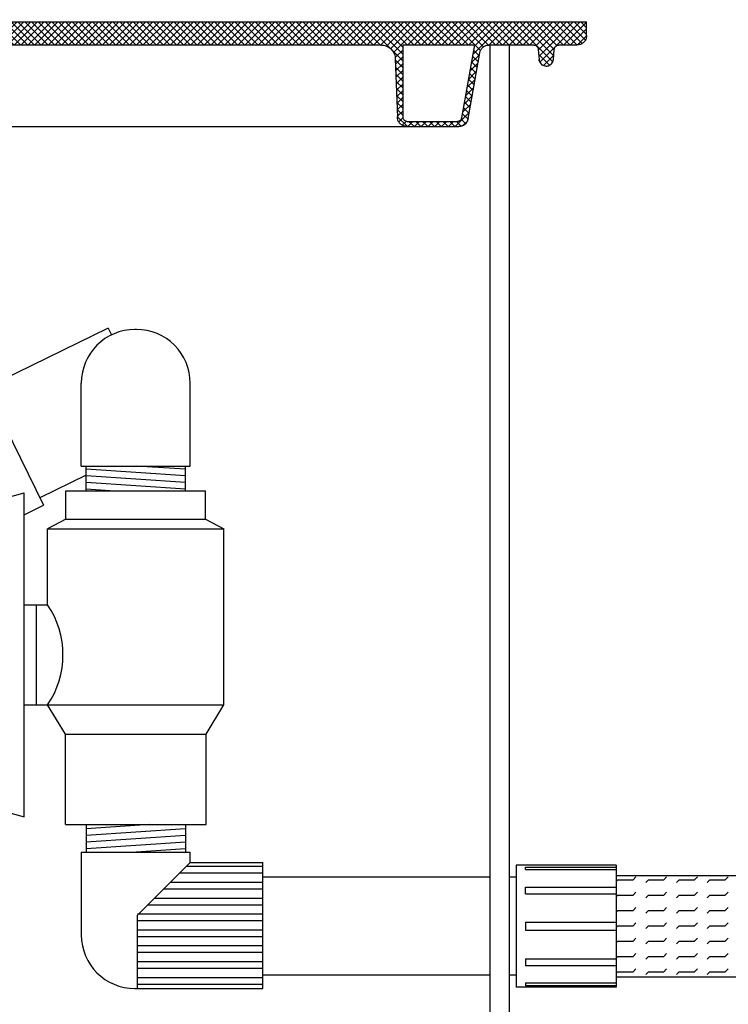
# Model space of a CAD drawing. Extents: x 0 to 11, y 0 to 8.5.
# Drawn here: x 7.7 to 8.1, y 5.3 to 5.9 of the extents above; entities that cross this region are included whole.
import ezdxf

# ---------------------------------------------------------------- set-up
doc = ezdxf.new("R2010")
doc.units = 0
doc.header["$LTSCALE"] = 0.5
doc.header["$MEASUREMENT"] = 0
doc.layers.get('0').update_dxf_attribs({"linetype": 'CONTINUOUS'})
for name, color, linetype in [('ELBOW', 2, 'CONTINUOUS'), ('OSI-LID', 3, 'CONTINUOUS'), ('PVC', 2, 'CONTINUOUS'), ('UNION', 2, 'CONTINUOUS')]:
    doc.layers.add(name, color=color, linetype=linetype)

# ---------------------------------------------------------------- blocks, each defined once
blk = doc.blocks.new('*X1')
at = {"color": 0}
for p, q in [((5.698563030889138, 5.298563031539374), (5.700000006542875, 5.300000007193112)), ((5.700000000000001, 5.300000000000001), (5.712500000000001, 5.300000000000001)), ((5.712500006557255, 5.300000007228467), (5.714709715248462, 5.302209715919675)), ((5.722790297880426, 5.297790298572614), (5.725000006571634, 5.300000007263821)), ((5.725000000000001, 5.300000000000001), (5.737500000000002, 5.300000000000001)), ((5.737500006586014, 5.300000007299177), (5.739709715277222, 5.302209715990385)), ((5.747790297909185, 5.297790298643324), (5.750000006600393, 5.300000007334532)), ((5.750000000000002, 5.300000000000001), (5.762500000000002, 5.300000000000001)), ((5.762500006614772, 5.300000007369886), (5.76470971530598, 5.302209716061093)), ((5.772790297937943, 5.297790298714032), (5.775000006629151, 5.30000000740524)), ((5.775000000000002, 5.300000000000001), (5.787500000000002, 5.300000000000001)), ((5.787500006643531, 5.300000007440596), (5.789709715334738, 5.302209716131803)), ((5.712500006557255, 5.287500007249442), (5.714709715248462, 5.28970971594065)), ((5.737500006586014, 5.287500007320153), (5.739709715277222, 5.289709716011361)), ((5.762500006614772, 5.287500007390861), (5.76470971530598, 5.289709716082069)), ((5.787500006643533, 5.287500007461573), (5.789709715334741, 5.289709716152781)), ((5.698563030889138, 5.28606303156035), (5.700000006542875, 5.287500007214088)), ((5.700000000000001, 5.287500000000001), (5.712500000000001, 5.287500000000001)), ((5.722790297880427, 5.28529029859359), (5.725000006571634, 5.287500007284797)), ((5.725000000000001, 5.287500000000001), (5.737500000000002, 5.287500000000001)), ((5.747790297909185, 5.285290298664298), (5.750000006600392, 5.287500007355506)), ((5.750000000000002, 5.287500000000001), (5.762500000000002, 5.287500000000001)), ((5.772790297937943, 5.285290298735008), (5.775000006629151, 5.287500007426216)), ((5.775000000000002, 5.287500000000001), (5.787500000000002, 5.287500000000001)), ((5.698563030889138, 5.273563031581325), (5.700000006542875, 5.275000007235063)), ((5.700000000000001, 5.275), (5.712500000000001, 5.275)), ((5.712500006557256, 5.275000007270418), (5.714709715248463, 5.277209715961626)), ((5.722790297880427, 5.272790298614566), (5.725000006571634, 5.275000007305773)), ((5.725000000000001, 5.275), (5.737500000000002, 5.275)), ((5.737500006586013, 5.275000007341127), (5.739709715277221, 5.277209716032335)), ((5.747790297909185, 5.272790298685273), (5.750000006600392, 5.275000007376481)), ((5.750000000000002, 5.275), (5.762500000000002, 5.275)), ((5.762500006614772, 5.275000007411837), (5.76470971530598, 5.277209716103044)), ((5.772790297937946, 5.272790298755986), (5.775000006629154, 5.275000007447193)), ((5.775000000000002, 5.275), (5.787500000000002, 5.275)), ((5.787500006643533, 5.275000007482548), (5.789709715334741, 5.277209716173756)), ((5.712500006557256, 5.262500007291394), (5.714709715248463, 5.264709715982602)), ((5.737500006586013, 5.262500007362102), (5.739709715277221, 5.26470971605331)), ((5.762500006614775, 5.262500007432815), (5.764709715305982, 5.264709716124022)), ((5.787500006643532, 5.262500007503523), (5.78970971533474, 5.264709716194731)), ((5.698563030889138, 5.2610630316023), (5.700000006542876, 5.262500007256039)), ((5.700000000000001, 5.2625), (5.712500000000001, 5.2625)), ((5.722790297880426, 5.26029029863554), (5.725000006571634, 5.262500007326747)), ((5.725000000000001, 5.2625), (5.737500000000002, 5.2625)), ((5.747790297909185, 5.260290298706249), (5.750000006600392, 5.262500007397457)), ((5.750000000000002, 5.2625), (5.762500000000002, 5.2625)), ((5.772790297937946, 5.260290298776961), (5.775000006629154, 5.262500007468168)), ((5.775000000000002, 5.2625), (5.787500000000002, 5.2625)), ((5.698563030889138, 5.248563031623276), (5.700000006542876, 5.250000007277015)), ((5.700000000000001, 5.25), (5.712500000000001, 5.25)), ((5.712500006557255, 5.250000007312368), (5.714709715248462, 5.252209716003576)), ((5.722790297880426, 5.247790298656515), (5.725000006571634, 5.250000007347722)), ((5.725000000000001, 5.25), (5.737500000000002, 5.25)), ((5.737500006586013, 5.250000007383078), (5.739709715277221, 5.252209716074286)), ((5.747790297909187, 5.247790298727227), (5.750000006600395, 5.250000007418435)), ((5.750000000000002, 5.25), (5.762500000000002, 5.25)), ((5.762500006614775, 5.25000000745379), (5.764709715305982, 5.252209716144997)), ((5.772790297937945, 5.247790298797936), (5.775000006629153, 5.250000007489144)), ((5.775000000000002, 5.25), (5.787500000000002, 5.25)), ((5.787500006643532, 5.250000007524498), (5.78970971533474, 5.252209716215706)), ((5.698563030889138, 5.236063031644251), (5.700000006542875, 5.237500007297989)), ((5.700000000000001, 5.237500000000001), (5.712500000000001, 5.237500000000001)), ((5.712500006557255, 5.237500007333344), (5.714709715248462, 5.239709716024551)), ((5.722790297880426, 5.235290298677491), (5.725000006571634, 5.237500007368698)), ((5.725000000000001, 5.237500000000001), (5.737500000000002, 5.237500000000001)), ((5.737500006586016, 5.237500007404056), (5.739709715277224, 5.239709716095263)), ((5.747790297909187, 5.235290298748202), (5.750000006600395, 5.23750000743941)), ((5.750000000000002, 5.237500000000001), (5.762500000000002, 5.237500000000001)), ((5.762500006614774, 5.237500007474765), (5.764709715305981, 5.239709716165972)), ((5.772790297937945, 5.235290298818911), (5.775000006629153, 5.237500007510119)), ((5.775000000000002, 5.237500000000001), (5.787500000000002, 5.237500000000001)), ((5.787500006643534, 5.237500007545475), (5.789709715334742, 5.239709716236683)), ((5.698563030889138, 5.223563031665226), (5.700000006542875, 5.225000007318964)), ((5.700000000000001, 5.225000000000001), (5.712500000000001, 5.225000000000001)), ((5.712500006557255, 5.225000007354319), (5.714709715248462, 5.227209716045527)), ((5.722790297880429, 5.222790298698468), (5.725000006571636, 5.225000007389676)), ((5.725000000000001, 5.225000000000001), (5.737500000000002, 5.225000000000001)), ((5.737500006586016, 5.225000007425031), (5.739709715277224, 5.227209716116239)), ((5.747790297909186, 5.222790298769177), (5.750000006600394, 5.225000007460385)), ((5.750000000000002, 5.225000000000001), (5.762500000000002, 5.225000000000001)), ((5.762500006614774, 5.22500000749574), (5.764709715305981, 5.227209716186947)), ((5.772790297937947, 5.222790298839888), (5.775000006629154, 5.225000007531095)), ((5.775000000000002, 5.225000000000001), (5.787500000000002, 5.225000000000001)), ((5.787500006643534, 5.225000007566452), (5.789709715334742, 5.22720971625766))]:
    blk.add_line(p, q, dxfattribs=at)

msp = doc.modelspace()

# ---------------------------------------------------------------- hatches: boundary and pattern name
at = {"layer": 'OSI-LID'}
h = msp.add_hatch(dxfattribs=at)
h.set_pattern_fill('ANSI37', color=256, scale=0.02083333333333333, angle=2.8e-322, style=0)
h.set_pattern_definition([(45, (6.509157672635634, 5.207708798254941), (-0.001841423909339967, 0.001841423909339967), []), (135, (6.509157672635634, 5.207708798254941), (-0.001841423909339967, -0.001841423909339967), [])])
edge = h.paths.add_edge_path(flags=0)
edge.add_spline(control_points=[(7.894205827814215, 5.837653958292784), (7.894473030068266, 5.837653958292784), (7.89474058326245, 5.837640213965048), (7.895006378975875, 5.837612833619922), (7.895876181283054, 5.837523232899682), (7.896742509008963, 5.837282223886095), (7.897533621161767, 5.836909764620771), (7.898324733263369, 5.836537305379554), (7.899062449655741, 5.836023123011194), (7.899685679672604, 5.835409797168144), (7.900308909547586, 5.834796471464712), (7.900834842553284, 5.834067086042364), (7.901219925891599, 5.833282041637177), (7.901605009118388, 5.832496997459352), (7.901859863832097, 5.831634641835827), (7.901963385372216, 5.830766386836749), (7.901989202636205, 5.830549852495225), (7.902005960508514, 5.830332045768544), (7.902013570974152, 5.830114110610773)], knot_values=[0.007510257744889663, 0.007510257744889663, 0.007510257744889663, 0.007510257744889663, 0.00799555589343439, 0.00799555589343439, 0.00799555589343439, 0.00959466802022708, 0.00959466802022708, 0.00959466802022708, 0.01119378004777093, 0.01119378004777093, 0.01119378004777093, 0.01279289170981053, 0.01279289170981053, 0.01279289170981053, 0.01439200290233583, 0.01439200290233583, 0.01439200290233583, 0.0147858890237696, 0.0147858890237696, 0.0147858890237696, 0.0147858890237696], weights=[1, 1, 1, 1, 1, 1, 1, 1, 1, 1, 1, 1, 1, 1, 1, 1, 1, 1, 1], degree=3, periodic=0)
edge.add_spline(control_points=[(7.902013570974152, 5.830114110610773), (7.902382618669098, 5.819545970434123), (7.902751666363773, 5.808977830257462), (7.903120714058179, 5.798409690080791)], knot_values=[2.001219089509137e-07, 2.001219089509137e-07, 2.001219089509137e-07, 2.001219089509137e-07, 0.01933899555551118, 0.01933899555551118, 0.01933899555551118, 0.01933899555551118], weights=[1, 1, 1, 1], degree=3, periodic=0)
edge.add_spline(control_points=[(7.903120714058179, 5.798409690080791), (7.903125788972755, 5.798264363584024), (7.903136965220209, 5.798119122719277), (7.903154184071756, 5.797974730695356), (7.903223210583388, 5.7973958954757), (7.903393125795535, 5.796820995291045), (7.903649858934759, 5.796297637893038), (7.903906592146402, 5.795774280347382), (7.904257224356197, 5.795288030761111), (7.904672719520786, 5.794879155681458), (7.905088214772253, 5.794470280516314), (7.905580032883012, 5.794127502599838), (7.906107446149658, 5.793879207511631), (7.906634859440235, 5.793630912412154), (7.907212414603773, 5.793470251859627), (7.907792284037686, 5.793410530212648), (7.907969445377066, 5.793392284093177), (7.908147777652903, 5.793383124959452), (7.908325876111764, 5.793383124959452)], knot_values=[0.0001532839601333464, 0.0001532839601333464, 0.0001532839601333464, 0.0001532839601333464, 0.0004191414301262704, 0.0004191414301262704, 0.0004191414301262704, 0.001498206400672022, 0.001498206400672022, 0.001498206400672022, 0.002577271679683067, 0.002577271679683067, 0.002577271679683067, 0.003656337184877585, 0.003656337184877585, 0.003656337184877585, 0.004735402735957581, 0.004735402735957581, 0.004735402735957581, 0.005062810014296176, 0.005062810014296176, 0.005062810014296176, 0.005062810014296176], weights=[1, 1, 1, 1, 1, 1, 1, 1, 1, 1, 1, 1, 1, 1, 1, 1, 1, 1, 1], degree=3, periodic=0)
edge.add_line((7.908325876111764, 5.793383124959452), (7.936448830069311, 5.793383124959452))
edge.add_spline(control_points=[(7.936448830069313, 5.793383124959452), (7.936602710272897, 5.793383124959452), (7.936756741367009, 5.793389957942236), (7.936910017117238, 5.793403583706337), (7.937490663853925, 5.793455201496157), (7.938070406180831, 5.793607780611427), (7.938601235398767, 5.793848685925673), (7.939132064488053, 5.794089591181534), (7.939628621406111, 5.794425467055471), (7.940049786066378, 5.794828499552021), (7.940470950666747, 5.795231531991251), (7.940828339263671, 5.795712837162717), (7.941092356342853, 5.796232558000837), (7.941323857701601, 5.79668827124699), (7.94148927927267, 5.797183662849929), (7.941578038391089, 5.79768704070077)], knot_values=[0.00458883008656629, 0.00458883008656629, 0.00458883008656629, 0.00458883008656629, 0.004870980994448393, 0.004870980994448393, 0.004870980994448393, 0.005948156690013622, 0.005948156690013622, 0.005948156690013622, 0.007025332120889924, 0.007025332120889924, 0.007025332120889924, 0.008102507399241891, 0.008102507399241891, 0.008102507399241891, 0.009046813280399973, 0.009046813280399973, 0.009046813280399973, 0.009046813280399973], weights=[1, 1, 1, 1, 1, 1, 1, 1, 1, 1, 1, 1, 1, 1, 1, 1], degree=3, periodic=0)
edge.add_spline(control_points=[(7.941578038391089, 5.79768704070077), (7.943674155386045, 5.809574707983189), (7.945770272374414, 5.82146237526677), (7.947866389356459, 5.833350042551467)], knot_values=[2.030853238839255e-07, 2.030853238839255e-07, 2.030853238839255e-07, 2.030853238839255e-07, 0.02207574627715495, 0.02207574627715495, 0.02207574627715495, 0.02207574627715495], weights=[1, 1, 1, 1], degree=3, periodic=0)
edge.add_spline(control_points=[(7.947866389356459, 5.833350042551467), (7.947955148474836, 5.833853420405258), (7.94812057004626, 5.834348812011199), (7.948352071405832, 5.834804525260183), (7.948616088485782, 5.835324246101202), (7.948973477084042, 5.83580555127556), (7.949394641686492, 5.83620858371686), (7.949815806347747, 5.836611616214427), (7.950312363267468, 5.836947492089105), (7.95084319235885, 5.837188397343778), (7.951374021573752, 5.837429302654509), (7.951953763897688, 5.837581881766085), (7.95253441063063, 5.837633499550521), (7.95268768636117, 5.837647125311539), (7.952841717435351, 5.837653958292784), (7.952995597619061, 5.837653958292784)], knot_values=[0.00013150006124461, 0.00013150006124461, 0.00013150006124461, 0.00013150006124461, 0.001066073975668068, 0.001066073975668068, 0.001066073975668068, 0.002132147941660793, 0.002132147941660793, 0.002132147941660793, 0.003198222055951223, 0.003198222055951223, 0.003198222055951223, 0.004264296421933372, 0.004264296421933372, 0.004264296421933372, 0.00454353945952298, 0.00454353945952298, 0.00454353945952298, 0.00454353945952298], weights=[1, 1, 1, 1, 1, 1, 1, 1, 1, 1, 1, 1, 1, 1, 1, 1], degree=3, periodic=0)
edge.add_line((7.952995597619061, 5.837653958292784), (7.976989013304646, 5.837653958292784))
edge.add_spline(control_points=[(7.976989013304642, 5.837653958292784), (7.977125545901483, 5.837653958292784), (7.977262498739126, 5.837643154485231), (7.977397342514859, 5.837621746399216), (7.977685205565304, 5.837576044646124), (7.977969147951196, 5.837480012659117), (7.978225656275033, 5.837341602883996), (7.978482164582811, 5.837203193117541), (7.978718313649143, 5.837018588054307), (7.978914547854334, 5.836803074917527), (7.979110782025703, 5.836587561817885), (7.979272513731427, 5.83633519653575), (7.979386349885463, 5.836066877553628), (7.97949235954685, 5.835817006107448), (7.979559614266105, 5.835547155994065), (7.979583270880941, 5.835276759706191)], knot_values=[0.002416504217962278, 0.002416504217962278, 0.002416504217962278, 0.002416504217962278, 0.002665185353113697, 0.002665185353113697, 0.002665185353113697, 0.003198222633943148, 0.003198222633943148, 0.003198222633943148, 0.003731259882267183, 0.003731259882267183, 0.003731259882267183, 0.004264297038228611, 0.004264297038228611, 0.004264297038228611, 0.004761539027623668, 0.004761539027623668, 0.004761539027623668, 0.004761539027623668], weights=[1, 1, 1, 1, 1, 1, 1, 1, 1, 1, 1, 1, 1, 1, 1, 1], degree=3, periodic=0)
edge.add_spline(control_points=[(7.979583270880941, 5.835276759706191), (7.979743544187148, 5.833444827819918), (7.979903817493327, 5.831612895933644), (7.980064090799477, 5.829780964047369)], knot_values=[2.007639678719088e-07, 2.007639678719088e-07, 2.007639678719088e-07, 2.007639678719088e-07, 0.003363235164169242, 0.003363235164169242, 0.003363235164169242, 0.003363235164169242], weights=[1, 1, 1, 1], degree=3, periodic=0)
edge.add_spline(control_points=[(7.980064090799477, 5.829780964047369), (7.980097147279938, 5.829403126826285), (7.980186594369219, 5.829026270802616), (7.980326858264679, 5.828673879349588), (7.980488973690615, 5.828266589288833), (7.98072364401207, 5.827881671914375), (7.981011436070521, 5.827551002387497), (7.981299228159155, 5.827220332825942), (7.981648079653876, 5.826934790850086), (7.982029102013311, 5.826718022294179), (7.982410124450094, 5.826501253694265), (7.98283382683103, 5.826347279797399), (7.983265122186854, 5.826268851235663), (7.983696417618791, 5.826190422660084), (7.984147201687779, 5.826185376289669), (7.984580144774274, 5.826254130016379), (7.985013087892217, 5.826322883748083), (7.985440131131849, 5.826467333901523), (7.985825910849318, 5.826675518503722), (7.986211690542941, 5.826883703093055), (7.986566847001722, 5.827161364113802), (7.986861969546123, 5.827485508339476), (7.987157092040984, 5.827809652510749), (7.987400320485872, 5.82818922017104), (7.987571513008316, 5.828592779151863), (7.987730914381597, 5.828968542385106), (7.987832042753293, 5.82937434230806), (7.987867617553089, 5.829780964047369)], knot_values=[0.0001082414996480894, 0.0001082414996480894, 0.0001082414996480894, 0.0001082414996480894, 0.0008016876130941531, 0.0008016876130941531, 0.0008016876130941531, 0.001603375220875851, 0.001603375220875851, 0.001603375220875851, 0.00240506291196156, 0.00240506291196156, 0.00240506291196156, 0.003206750767782692, 0.003206750767782692, 0.003206750767782692, 0.004008438768122241, 0.004008438768122241, 0.004008438768122241, 0.004810126829416617, 0.004810126829416617, 0.004810126829416617, 0.005611814842407636, 0.005611814842407636, 0.005611814842407636, 0.006413502720086938, 0.006413502720086938, 0.006413502720086938, 0.007161249474889906, 0.007161249474889906, 0.007161249474889906, 0.007161249474889906], weights=[1, 1, 1, 1, 1, 1, 1, 1, 1, 1, 1, 1, 1, 1, 1, 1, 1, 1, 1, 1, 1, 1, 1, 1, 1, 1, 1, 1], degree=3, periodic=0)
edge.add_spline(control_points=[(7.987867617553089, 5.829780964047369), (7.988027890858238, 5.831612895933641), (7.988188164163358, 5.833444827819913), (7.988348437468449, 5.835276759706191)], knot_values=[2.007639677913798e-07, 2.007639677913798e-07, 2.007639677913798e-07, 2.007639677913798e-07, 0.00336323516400068, 0.00336323516400068, 0.00336323516400068, 0.00336323516400068], weights=[1, 1, 1, 1], degree=3, periodic=0)
edge.add_spline(control_points=[(7.988348437468449, 5.835276759706191), (7.988370413348374, 5.835527945111951), (7.98842987193834, 5.835778477970323), (7.988523109187785, 5.836012751021872), (7.988630887257241, 5.836283560139162), (7.988786907242403, 5.836539495838553), (7.988978249055858, 5.836759363982417), (7.989169590888718, 5.836979232148582), (7.989401531998976, 5.837169096986407), (7.989654865244095, 5.837313235719624), (7.989908198539073, 5.837457374481212), (7.990189911220536, 5.837559762644683), (7.990476674544734, 5.837611921410315), (7.990630127699216, 5.837639832675268), (7.990786724160696, 5.837653958292784), (7.990942695021214, 5.837653958292784)], knot_values=[7.20356555721784e-05, 7.20356555721784e-05, 7.20356555721784e-05, 7.20356555721784e-05, 0.0005330369791060294, 0.0005330369791060294, 0.0005330369791060294, 0.001066073954796401, 0.001066073954796401, 0.001066073954796401, 0.001599110984055497, 0.001599110984055497, 0.001599110984055497, 0.002132148119496849, 0.002132148119496849, 0.002132148119496849, 0.002416504204041453, 0.002416504204041453, 0.002416504204041453, 0.002416504204041453], weights=[1, 1, 1, 1, 1, 1, 1, 1, 1, 1, 1, 1, 1, 1, 1, 1], degree=3, periodic=0)
edge.add_line((7.990942695021214, 5.837653958292784), (8.000708630567809, 5.837653958292784))
edge.add_spline(control_points=[(8.00070863056781, 5.837653958292784), (8.001178373845168, 5.837653958292784), (8.001652356261946, 5.837718676463715), (8.002104904769464, 5.837844607377188), (8.002666503071435, 5.838000883634868), (8.003208864841145, 5.838256275783134), (8.003687076874616, 5.838589634707616), (8.004165288823817, 5.838922993573354), (8.004592540729153, 5.839343513634), (8.004933451674429, 5.839816371465823), (8.005274362594182, 5.840289229262251), (8.00553833530655, 5.840827466820772), (8.005703510107107, 5.841386512468381), (8.005844347743317, 5.841863187283615), (8.005916964905243, 5.84236524623659), (8.005916964905243, 5.842862291626118)], knot_values=[0.005163369322082126, 0.005163369322082126, 0.005163369322082126, 0.005163369322082126, 0.006029739771151872, 0.006029739771151872, 0.006029739771151872, 0.007105462988079428, 0.007105462988079428, 0.007105462988079428, 0.008181186013700707, 0.008181186013700707, 0.008181186013700707, 0.009256908960202394, 0.009256908960202394, 0.009256908960202394, 0.01017384529504302, 0.01017384529504302, 0.01017384529504302, 0.01017384529504302], weights=[1, 1, 1, 1, 1, 1, 1, 1, 1, 1, 1, 1, 1, 1, 1, 1], degree=3, periodic=0)
edge.add_line((8.005916964905243, 5.842862291626118), (8.005916964905243, 5.850149791626118))
edge.add_line((8.005916964905243, 5.850149791626118), (7.610083350853952, 5.850149791626118))
edge.add_line((7.610083350853952, 5.850149791626118), (7.597110915070981, 5.850149791626119))
edge.add_line((7.597110915070981, 5.850149791626118), (7.597110915070981, 5.851399791626119))
edge.add_line((7.597110915070981, 5.851399791626119), (7.59311927376865, 5.851399791626119))
edge.add_line((7.59311927376865, 5.851399791626119), (7.59311927376865, 5.850149791626118))
edge.add_line((7.59311927376865, 5.850149791626118), (7.58924995349704, 5.850149791626118))
edge.add_line((7.589249953497042, 5.850149791626118), (7.339250849824579, 5.850149791626118))
edge.add_line((7.339250849824577, 5.850149791626118), (7.335339417907214, 5.850149791626118))
edge.add_line((7.335339417907218, 5.850149791626117), (7.335339417907218, 5.851399791626116))
edge.add_line((7.335339417907218, 5.851399791626117), (7.334704307404635, 5.851399791626117))
edge.add_line((7.334704307404632, 5.851399791626117), (7.334704307404632, 5.850149791626118))
edge.add_line((7.334704307404632, 5.850149791626117), (7.325938852536007, 5.850149791626117))
edge.add_line((7.325938852536009, 5.850149791626117), (7.325938852536009, 5.851399791626116))
edge.add_line((7.325938852536009, 5.851399791626117), (7.323991658731156, 5.851399791626117))
edge.add_line((7.323991658731156, 5.851399791626117), (7.323991658731156, 5.850149791626118))
edge.add_line((7.323991658731156, 5.850149791626117), (7.318417452467667, 5.850149791626117))
edge.add_line((7.318417452467667, 5.850149791626118), (6.922583838416376, 5.850149791626118))
edge.add_line((6.922583838416376, 5.850149791626118), (6.922583838416376, 5.842862291626118))
edge.add_spline(control_points=[(6.922583838416376, 5.842862291626118), (6.922583838416376, 5.842592848878801), (6.922604873141232, 5.842322598556525), (6.922646564304696, 5.842056400808656), (6.922736762679413, 5.841480484901861), (6.92292763769407, 5.840912199642832), (6.923203382890524, 5.840398604992223), (6.923479128138634, 5.839885010245385), (6.923847348997079, 5.839411940544145), (6.92427755291116, 5.839018571000145), (6.92470775688388, 5.838625201402524), (6.925211809489607, 5.838300682359249), (6.92574796989226, 5.83807188742682), (6.926284130308272, 5.837843092488694), (6.926867186491766, 5.837703711216474), (6.927448855301989, 5.837665285826213), (6.927563107698905, 5.837657738244387), (6.927677671329395, 5.837653958292784), (6.927792172753808, 5.837653958292784)], knot_values=[0.0001585204053308017, 0.0001585204053308017, 0.0001585204053308017, 0.0001585204053308017, 0.0006511228057247045, 0.0006511228057247045, 0.0006511228057247045, 0.001726845960992239, 0.001726845960992239, 0.001726845960992239, 0.002802569320375582, 0.002802569320375582, 0.002802569320375582, 0.003878292826691118, 0.003878292826691118, 0.003878292826691118, 0.004954016357642309, 0.004954016357642309, 0.004954016357642309, 0.005163369312807918, 0.005163369312807918, 0.005163369312807918, 0.005163369312807918], weights=[1, 1, 1, 1, 1, 1, 1, 1, 1, 1, 1, 1, 1, 1, 1, 1, 1, 1, 1], degree=3, periodic=0)
edge.add_line((6.927792172753808, 5.837653958292784), (6.937558108300403, 5.837653958292784))
edge.add_spline(control_points=[(6.937558108300404, 5.837653958292784), (6.93769464090278, 5.837653958292784), (6.937831593746026, 5.837643154484105), (6.937966437527017, 5.837621746395912), (6.938254300570602, 5.837576044641041), (6.938538242949171, 5.837480012653574), (6.938794751266276, 5.837341602879657), (6.939051259569045, 5.837203193113473), (6.939287408630381, 5.837018588051692), (6.939483642831643, 5.836803074917477), (6.939679877000945, 5.836587561818363), (6.9398416087048, 5.836335196537374), (6.939955444857784, 5.836066877556747), (6.940061454519221, 5.835817006109504), (6.940128709238412, 5.835547155995077), (6.940152365853169, 5.835276759706191)], knot_values=[0.002416504201936035, 0.002416504201936035, 0.002416504201936035, 0.002416504201936035, 0.00266518534722348, 0.00266518534722348, 0.00266518534722348, 0.003198222615974722, 0.003198222615974722, 0.003198222615974722, 0.003731259855797022, 0.003731259855797022, 0.003731259855797022, 0.004264297008354084, 0.004264297008354084, 0.004264297008354084, 0.004761538999549691, 0.004761538999549691, 0.004761538999549691, 0.004761538999549691], weights=[1, 1, 1, 1, 1, 1, 1, 1, 1, 1, 1, 1, 1, 1, 1, 1], degree=3, periodic=0)
edge.add_spline(control_points=[(6.940152365853169, 5.835276759706191), (6.940312639158261, 5.833444827819913), (6.940472912463381, 5.831612895933641), (6.940633185768526, 5.829780964047369)], knot_values=[2.00763967793108e-07, 2.00763967793108e-07, 2.00763967793108e-07, 2.00763967793108e-07, 0.003363235164000684, 0.003363235164000684, 0.003363235164000684, 0.003363235164000684], weights=[1, 1, 1, 1], degree=3, periodic=0)
edge.add_spline(control_points=[(6.940633185768526, 5.829780964047369), (6.94066624224892, 5.829403126824745), (6.940755689338229, 5.829026270799488), (6.940895953234001, 5.828673879344939), (6.941058068660233, 5.828266589282587), (6.941292738982384, 5.82788167190652), (6.941580531042103, 5.827551002378631), (6.94186832313088, 5.827220332817357), (6.94221717462597, 5.826934790841945), (6.942598196985816, 5.826718022287003), (6.942979219421115, 5.826501253689135), (6.943402921800221, 5.826347279794189), (6.943834217153952, 5.82626885123388), (6.944265512583783, 5.826190422659731), (6.944716296650252, 5.826185376290238), (6.945149239734405, 5.826254130016845), (6.945582182852149, 5.826322883748785), (6.946009226091501, 5.82646733390212), (6.946395005809077, 5.826675518503774), (6.946780785504853, 5.826883703093666), (6.947135941965794, 5.827161364115235), (6.947431064512099, 5.827485508342094), (6.947726187009067, 5.827809652514765), (6.947969415455788, 5.828189220177014), (6.948140607979102, 5.828592779160132), (6.948300009351197, 5.828968542390821), (6.948401137722367, 5.829374342310882), (6.948436712522142, 5.829780964047369)], knot_values=[0.0001082414996483158, 0.0001082414996483158, 0.0001082414996483158, 0.0001082414996483158, 0.0008016876158909484, 0.0008016876158909484, 0.0008016876158909484, 0.00160337522667383, 0.00160337522667383, 0.00160337522667383, 0.002405062917620664, 0.002405062917620664, 0.002405062917620664, 0.00320675076917677, 0.00320675076917677, 0.00320675076917677, 0.004008438765130598, 0.004008438765130598, 0.004008438765130598, 0.004810126826037269, 0.004810126826037269, 0.004810126826037269, 0.005611814843000199, 0.005611814843000199, 0.005611814843000199, 0.006413502725274908, 0.006413502725274908, 0.006413502725274908, 0.007161249474851706, 0.007161249474851706, 0.007161249474851706, 0.007161249474851706], weights=[1, 1, 1, 1, 1, 1, 1, 1, 1, 1, 1, 1, 1, 1, 1, 1, 1, 1, 1, 1, 1, 1, 1, 1, 1, 1, 1, 1], degree=3, periodic=0)
edge.add_spline(control_points=[(6.948436712522142, 5.829780964047369), (6.948596985828292, 5.831612895933644), (6.948757259134471, 5.833444827819918), (6.948917532440678, 5.835276759706191)], knot_values=[2.007639678580845e-07, 2.007639678580845e-07, 2.007639678580845e-07, 2.007639678580845e-07, 0.003363235164169238, 0.003363235164169238, 0.003363235164169238, 0.003363235164169238], weights=[1, 1, 1, 1], degree=3, periodic=0)
edge.add_spline(control_points=[(6.948917532440678, 5.835276759706191), (6.948939508320624, 5.835527945110409), (6.948998966910413, 5.835778477967209), (6.949092204159431, 5.836012751017276), (6.949199982228471, 5.836283560133048), (6.949356002212905, 5.836539495830936), (6.949547344025234, 5.83675936397371), (6.949738685857529, 5.836979232139428), (6.94997062696692, 5.837169096976953), (6.950223960210973, 5.837313235710604), (6.950477293506779, 5.837457374473698), (6.950759006189092, 5.837559762638752), (6.951045769514391, 5.83761192140648), (6.951199222677335, 5.837639832673985), (6.951355819147672, 5.837653958292784), (6.951511790016976, 5.837653958292784)], knot_values=[7.203565557372432e-05, 7.203565557372432e-05, 7.203565557372432e-05, 7.203565557372432e-05, 0.0005330369762989636, 0.0005330369762989636, 0.0005330369762989636, 0.001066073949086631, 0.001066073949086631, 0.001066073949086631, 0.001599110976972464, 0.001599110976972464, 0.001599110976972464, 0.002132148115024142, 0.002132148115024142, 0.002132148115024142, 0.002416504215680404, 0.002416504215680404, 0.002416504215680404, 0.002416504215680404], weights=[1, 1, 1, 1, 1, 1, 1, 1, 1, 1, 1, 1, 1, 1, 1, 1], degree=3, periodic=0)
edge.add_line((6.951511790016976, 5.837653958292784), (6.975505205702561, 5.837653958292784))
edge.add_spline(control_points=[(6.975505205702557, 5.837653958292784), (6.975935873538052, 5.837653958292784), (6.976369815553266, 5.837599716632156), (6.976787232595214, 5.837493708153155), (6.977352233470707, 5.837350218842881), (6.97790025241942, 5.83710720249264), (6.978385907737728, 5.836784783381435), (6.978871563006475, 5.836462364303133), (6.979308249632414, 5.836051649759477), (6.97965980537543, 5.835586651198548), (6.980011361044429, 5.835121652735517), (6.980287482207547, 5.834589545041388), (6.980465303124358, 5.834034392197055), (6.980536981676654, 5.833810613392537), (6.980593610414385, 5.833581450931725), (6.980634413965159, 5.833350042551467)], knot_values=[0.004543539449112222, 0.004543539449112222, 0.004543539449112222, 0.004543539449112222, 0.005330370965456444, 0.005330370965456444, 0.005330370965456444, 0.006396445570687482, 0.006396445570687482, 0.006396445570687482, 0.007462520068405458, 0.007462520068405458, 0.007462520068405458, 0.008528594339883523, 0.008528594339883523, 0.008528594339883523, 0.008953800542238667, 0.008953800542238667, 0.008953800542238667, 0.008953800542238667], weights=[1, 1, 1, 1, 1, 1, 1, 1, 1, 1, 1, 1, 1, 1, 1, 1], degree=3, periodic=0)
edge.add_spline(control_points=[(6.980634413965159, 5.833350042551467), (6.982730530947205, 5.82146237526677), (6.984826647935574, 5.809574707983189), (6.986922764930529, 5.79768704070077)], knot_values=[2.030853238104657e-07, 2.030853238104657e-07, 2.030853238104657e-07, 2.030853238104657e-07, 0.02207574627715491, 0.02207574627715491, 0.02207574627715491, 0.02207574627715491], weights=[1, 1, 1, 1], degree=3, periodic=0)
edge.add_spline(control_points=[(6.986922764930529, 5.79768704070077), (6.98696356848016, 5.797455632328483), (6.987020197215752, 5.797226469875537), (6.987091875764971, 5.797002691078489), (6.987269696680666, 5.796447538232367), (6.987545817843834, 5.795915430536428), (6.987897373513452, 5.795450432072154), (6.98824892926179, 5.794985433503759), (6.988685615896042, 5.794574718954512), (6.98917127117377, 5.79425229987318), (6.989656926508342, 5.793929880754116), (6.990204945476311, 5.793686864400647), (6.990769946370502, 5.793543375091303), (6.991187363409662, 5.793437366617204), (6.991621305420725, 5.793383124959452), (6.992051973252305, 5.793383124959452)], knot_values=[0.0001326437025729247, 0.0001326437025729247, 0.0001326437025729247, 0.0001326437025729247, 0.000562277677784016, 0.000562277677784016, 0.000562277677784016, 0.001639453272883061, 0.001639453272883061, 0.001639453272883061, 0.002716629111277824, 0.002716629111277824, 0.002716629111277824, 0.003793805074619581, 0.003793805074619581, 0.003793805074619581, 0.004588830074194746, 0.004588830074194746, 0.004588830074194746, 0.004588830074194746], weights=[1, 1, 1, 1, 1, 1, 1, 1, 1, 1, 1, 1, 1, 1, 1, 1], degree=3, periodic=0)
edge.add_line((6.992051973252305, 5.793383124959452), (7.020174927209853, 5.793383124959452))
edge.add_spline(control_points=[(7.020174927209855, 5.793383124959452), (7.02058152593445, 5.793383124959452), (7.020990883532431, 5.793431392963444), (7.021386331290163, 5.793525963538927), (7.021953280773399, 5.79366154842429), (7.022504639917027, 5.793896887731827), (7.022994750446447, 5.79421249293874), (7.023484860841553, 5.794528098059156), (7.023927240496572, 5.7949326738097), (7.024285255761878, 5.795392717135083), (7.024643270981347, 5.795852760401565), (7.024926796327524, 5.796380959785311), (7.025112352929213, 5.796933574888231), (7.025271530954885, 5.797407630676282), (7.025362637188167, 5.797909928178373), (7.025380089263439, 5.798409690080791)], knot_values=[0.005062809998223504, 0.005062809998223504, 0.005062809998223504, 0.005062809998223504, 0.005814468144529261, 0.005814468144529261, 0.005814468144529261, 0.006893533275504199, 0.006893533275504199, 0.006893533275504199, 0.007972598107551307, 0.007972598107551307, 0.007972598107551307, 0.009051662803265402, 0.009051662803265402, 0.009051662803265402, 0.009977058333463391, 0.009977058333463391, 0.009977058333463391, 0.009977058333463391], weights=[1, 1, 1, 1, 1, 1, 1, 1, 1, 1, 1, 1, 1, 1, 1, 1], degree=3, periodic=0)
edge.add_spline(control_points=[(7.025380089263439, 5.798409690080791), (7.025749136957845, 5.808977830257462), (7.026118184652521, 5.819545970434123), (7.026487232347467, 5.830114110610773)], knot_values=[2.001219089499452e-07, 2.001219089499452e-07, 2.001219089499452e-07, 2.001219089499452e-07, 0.01933899555551117, 0.01933899555551117, 0.01933899555551117, 0.01933899555551117], weights=[1, 1, 1, 1], degree=3, periodic=0)
edge.add_spline(control_points=[(7.026487232347467, 5.830114110610773), (7.02651341234893, 5.83086380754444), (7.026650089873815, 5.83161730894932), (7.026888889070324, 5.832328438915341), (7.027167241378603, 5.833157355722533), (7.027592546034295, 5.833949645865199), (7.028129583352996, 5.83463969948565), (7.02866662073955, 5.835329753193292), (7.029330202962893, 5.835936602881419), (7.030065378493031, 5.83640999512246), (7.030800554226609, 5.8368833874945), (7.031627600352127, 5.837236379088963), (7.032478028844931, 5.837439738563224), (7.033071150672029, 5.837581569350822), (7.033685131696181, 5.837653958292784), (7.034294975507407, 5.837653958292784)], knot_values=[0.0002276294464823948, 0.0002276294464823948, 0.0002276294464823948, 0.0002276294464823948, 0.001599110800842239, 0.001599110800842239, 0.001599110800842239, 0.003198221589229197, 0.003198221589229197, 0.003198221589229197, 0.004797332576810383, 0.004797332576810383, 0.004797332576810383, 0.006396444011316969, 0.006396444011316969, 0.006396444011316969, 0.007510257709912894, 0.007510257709912894, 0.007510257709912894, 0.007510257709912894], weights=[1, 1, 1, 1, 1, 1, 1, 1, 1, 1, 1, 1, 1, 1, 1, 1], degree=3, periodic=0)
edge.add_line((7.034294975507407, 5.837653958292784), (7.894205827814211, 5.837653958292784))
edge = h.paths.add_edge_path(flags=0)
edge.add_line((7.935468718037253, 5.795987291626116), (7.908815435099125, 5.795987291626118))
edge.add_spline(control_points=[(7.908815435099125, 5.795987291626118), (7.908758239169327, 5.795987291626118), (7.908701012225659, 5.795989177982409), (7.908643940452475, 5.795992944557853), (7.908353104785082, 5.796012138888462), (7.908061572242769, 5.796081811124144), (7.907793484765069, 5.79619619168217), (7.907525397294894, 5.796310572236982), (7.90727336070292, 5.796472815870486), (7.907058246263826, 5.79666948712176), (7.906843131866761, 5.796866158334613), (7.906659006485942, 5.797102681589617), (7.906521117643077, 5.797359470290311), (7.906383228838504, 5.797616258919711), (7.906287773402074, 5.797900395533584), (7.9062426560515, 5.798188350646917), (7.906221793627186, 5.798321502121504), (7.906211267689958, 5.798456682345624), (7.906211267689958, 5.798591458292784)], knot_values=[0.002561547399178827, 0.002561547399178827, 0.002561547399178827, 0.002561547399178827, 0.00266518523889155, 0.00266518523889155, 0.00266518523889155, 0.003198222588511273, 0.003198222588511273, 0.003198222588511273, 0.003731259924815334, 0.003731259924815334, 0.003731259924815334, 0.004264297156874601, 0.004264297156874601, 0.004264297156874601, 0.004797334239098486, 0.004797334239098486, 0.004797334239098486, 0.005041526441853808, 0.005041526441853808, 0.005041526441853808, 0.005041526441853808], weights=[1, 1, 1, 1, 1, 1, 1, 1, 1, 1, 1, 1, 1, 1, 1, 1, 1, 1, 1], degree=3, periodic=0)
edge.add_line((7.906211267689958, 5.798591458292784), (7.906211267689958, 5.837653958292784))
edge.add_line((7.906211267689958, 5.837653958292784), (7.945000833213475, 5.837653958292784))
edge.add_spline(control_points=[(7.945000833213474, 5.837653958292784), (7.942678329551757, 5.8244823886927), (7.940355825882133, 5.81131081909401), (7.938033322204245, 5.798139249496777)], knot_values=[2.030853238827038e-07, 2.030853238827038e-07, 2.030853238827038e-07, 2.030853238827038e-07, 0.02445996854412877, 0.02445996854412877, 0.02445996854412877, 0.02445996854412877], weights=[1, 1, 1, 1], degree=3, periodic=0)
edge.add_spline(control_points=[(7.938033322204245, 5.798139249496777), (7.937988952119934, 5.797887614307103), (7.93790626761886, 5.797639971028549), (7.937790556129624, 5.797412155699122), (7.937658564104492, 5.797152286891932), (7.937479885100071, 5.796911622951156), (7.937269315607065, 5.796710093349703), (7.937058746083604, 5.796508563719104), (7.936810478297478, 5.796340610004113), (7.936545071408073, 5.796220140508905), (7.936279664453604, 5.796099670984169), (7.935989798138014, 5.796023363004706), (7.935699476409408, 5.795997535659336), (7.935622784072205, 5.795990713023326), (7.935545713251056, 5.795987291626118), (7.935468718037253, 5.795987291626118)], knot_values=[6.585010694796226e-05, 6.585010694796226e-05, 6.585010694796226e-05, 6.585010694796226e-05, 0.0005330369843896835, 0.0005330369843896835, 0.0005330369843896835, 0.001066073963776761, 0.001066073963776761, 0.001066073963776761, 0.001599111019931009, 0.001599111019931009, 0.001599111019931009, 0.002132148208578718, 0.002132148208578718, 0.002132148208578718, 0.002271870310985018, 0.002271870310985018, 0.002271870310985018, 0.002271870310985018], weights=[1, 1, 1, 1, 1, 1, 1, 1, 1, 1, 1, 1, 1, 1, 1, 1], degree=3, periodic=0)
edge = h.paths.add_edge_path(flags=0)
edge.add_line((7.022289535631661, 5.837653958292784), (7.022289535631661, 5.798591458292784))
edge.add_spline(control_points=[(7.022289535631661, 5.798591458292784), (7.022289535631661, 5.798342989806136), (7.022253243205743, 5.798092016159969), (7.022182854776784, 5.797853726298821), (7.022100285013206, 5.797574198288509), (7.021968315641988, 5.797305071206735), (7.021797875111176, 5.797068631574137), (7.021627434561005, 5.796832191914681), (7.021413821884426, 5.796621918415668), (7.02117472644008, 5.796455223898058), (7.020935630932495, 5.796288529336358), (7.020664458097219, 5.796160816138261), (7.020383663867239, 5.796082660274375), (7.020157341229172, 5.79601966595538), (7.019920294212387, 5.795987291626118), (7.019685368222493, 5.795987291626118)], knot_values=[7.878058958126341e-05, 7.878058958126341e-05, 7.878058958126341e-05, 7.878058958126341e-05, 0.0005330369294456627, 0.0005330369294456627, 0.0005330369294456627, 0.00106607385522515, 0.00106607385522515, 0.00106607385522515, 0.001599110840527555, 0.001599110840527555, 0.001599110840527555, 0.002132147968183858, 0.002132147968183858, 0.002132147968183858, 0.002561547402690835, 0.002561547402690835, 0.002561547402690835, 0.002561547402690835], weights=[1, 1, 1, 1, 1, 1, 1, 1, 1, 1, 1, 1, 1, 1, 1, 1], degree=3, periodic=0)
edge.add_line((7.019685368222493, 5.795987291626118), (6.993032085284367, 5.795987291626118))
edge.add_spline(control_points=[(6.993032085284369, 5.795987291626118), (6.992816806108237, 5.795987291626118), (6.992599891080683, 5.796014398457618), (6.992391232249314, 5.796067375960097), (6.992108727242577, 5.796139102661511), (6.991834710036404, 5.796260593424553), (6.991591872123802, 5.796421787552021), (6.991349034239256, 5.796582981660864), (6.991130677870821, 5.796788325059802), (6.990954885220631, 5.797020813173549), (6.990779092610044, 5.797253301234924), (6.990641015120314, 5.797519346309232), (6.990552087022355, 5.797796917082212), (6.990516223844995, 5.797908856616389), (6.990487892449469, 5.798023491109071), (6.990467481117374, 5.798139249496777)], knot_values=[0.002271870313889388, 0.002271870313889388, 0.002271870313889388, 0.002271870313889388, 0.002665185504409803, 0.002665185504409803, 0.002665185504409803, 0.003198222825097571, 0.003198222825097571, 0.003198222825097571, 0.003731260084777073, 0.003731260084777073, 0.003731260084777073, 0.004264297223356518, 0.004264297223356518, 0.004264297223356518, 0.004477000971459636, 0.004477000971459636, 0.004477000971459636, 0.004477000971459636], weights=[1, 1, 1, 1, 1, 1, 1, 1, 1, 1, 1, 1, 1, 1, 1, 1], degree=3, periodic=0)
edge.add_spline(control_points=[(6.990467481117374, 5.798139249496777), (6.988144977439486, 5.81131081909401), (6.985822473769861, 5.8244823886927), (6.983499970108145, 5.837653958292784)], knot_values=[2.03085323910038e-07, 2.03085323910038e-07, 2.03085323910038e-07, 2.03085323910038e-07, 0.02445996854412885, 0.02445996854412885, 0.02445996854412885, 0.02445996854412885], weights=[1, 1, 1, 1], degree=3, periodic=0)
edge.add_line((6.983499970108145, 5.837653958292784), (7.022289535631662, 5.837653958292784))

# ---------------------------------------------------------------- linework, layer by layer
at = {"color": 7, "linetype": 'Continuous', "lineweight": 25}
for p, q in [((7.953399547445777, 5.837653958612122), (7.953399547445777, 3.063360653509959)), ((7.963816214112445, 5.837653958612122), (7.963816214112445, 3.063360653509959))]:
    msp.add_line(p, q, dxfattribs=at)
at = {"layer": 'ELBOW'}
for p, q in [((7.761515165895648, 5.683080267940553), (7.760637693390404, 5.683080267940553)), ((7.731493096309695, 5.608913601273882), (7.731493096309695, 5.653935670859837)), ((7.790659762976357, 5.608913601273882), (7.790659762976357, 5.653935670859837)), ((7.731493096309695, 5.608913601273882), (7.790659762976357, 5.608913601273882)), ((7.734138929643027, 5.595380868010074), (7.734138929643027, 5.608913601273882)), ((7.788013929643025, 5.603496934607221), (7.734138929643027, 5.60712193460722)), ((7.788013929643025, 5.60712193460722), (7.761386056079804, 5.608913601273882)), ((7.788013929643025, 5.595380868010074), (7.788013929643025, 5.608913601273882)), ((7.788013929643025, 5.599871934607214), (7.734138929643027, 5.603496934607221)), ((7.788013929643025, 5.596246934607215), (7.734138929643027, 5.599871934607214)), ((7.747010471138449, 5.595380868010074), (7.734138929643027, 5.596246934607215)), ((7.768589109304802, 5.414172534676744), (7.734138929643027, 5.411854541149615)), ((7.734138929643027, 5.414172534676744), (7.734138929643027, 5.399187874482954)), ((7.788013929643025, 5.414172534676744), (7.788013929643025, 5.399187874482954)), ((7.788013929643025, 5.411854541149615), (7.734138929643027, 5.408229541149615)), ((7.788013929643025, 5.408229541149615), (7.734138929643027, 5.404604541149616)), ((7.788013929643025, 5.404604541149616), (7.734138929643027, 5.400979541149616)), ((7.731493096309695, 5.399187874482954), (7.790659762976357, 5.399187874482954)), ((7.731493096309695, 5.399187874482954), (7.731493096309695, 5.354165804896993)), ((7.788013929643025, 5.400979541149616), (7.761386056079804, 5.399187874482954)), ((7.790659762976357, 5.393521207816284), (7.790659762976357, 5.399187874482954)), ((7.790659762976357, 5.393521207816284), (7.761993096309691, 5.364854541149618)), ((7.790659762976357, 5.393521207816284), (7.830076429643025, 5.393521207816284)), ((7.830076429643025, 5.325021207816284), (7.830076429643025, 5.393521207816284)), ((7.830076429643025, 5.387646207816281), (7.784784762976361, 5.387646207816281)), ((7.830076429643025, 5.39127120781628), (7.788409762976361, 5.391271207816287)), ((7.830076429643025, 5.382646207816285), (7.779784762976359, 5.382646207816285)), ((7.830076429643025, 5.379021207816286), (7.776159762976359, 5.379021207816286)), ((7.830076429643025, 5.374021207816283), (7.771159762976357, 5.374021207816283)), ((7.830076429643025, 5.370396207816284), (7.767534762976357, 5.370396207816284)), ((7.830076429643025, 5.365396207816281), (7.761993096309691, 5.365396207816281)), ((7.761993096309691, 5.325021207816284), (7.761993096309691, 5.364854541149618)), ((7.830076429643025, 5.361771207816282), (7.761993096309691, 5.361771207816282)), ((7.830076429643025, 5.356771207816286), (7.761993096309691, 5.356771207816286)), ((7.830076429643025, 5.353146207816287), (7.761993096309691, 5.353146207816287)), ((7.830076429643025, 5.348146207816284), (7.761993096309691, 5.348146207816284)), ((7.830076429643025, 5.344521207816284), (7.761993096309691, 5.344521207816284)), ((7.830076429643025, 5.339521207816282), (7.761993096309691, 5.339521207816282)), ((7.830076429643025, 5.335896207816282), (7.761993096309691, 5.335896207816282)), ((7.830076429643025, 5.330896207816287), (7.761993096309691, 5.330896207816287)), ((7.760637693390404, 5.325021207816284), (7.830076429643025, 5.325021207816284)), ((7.830076429643025, 5.327271207816287), (7.761993096309691, 5.327271207816287))]:
    msp.add_line(p, q, dxfattribs=at)
for centre, radius, start, end in [((7.760637693390404, 5.653935670859837), 0.02914459708071086, 90, 180), ((7.761515165895648, 5.653935670859837), 0.02914459708071085, 359.9999999999999, 90), ((7.760637693390404, 5.354165804896993), 0.02914459708071086, 180, 270)]:
    msp.add_arc(centre, radius, start, end, dxfattribs=at)
at = {"layer": 'OSI-LID'}
for p, q in [((7.597110912673717, 5.850149791724468), (8.005916961222471, 5.850149791724468)), ((8.005916961222471, 5.842862291500571), (8.005916961222471, 5.850149791724468)), ((7.034294958816087, 5.837653958612122), (7.894205820607983, 5.837653958612122)), ((7.906211277475482, 5.837653958612122), (7.945000838264054, 5.837653958612122)), ((7.906211277475482, 5.798591458893228), (7.906211277475482, 5.837653958612122)), ((7.945000838264054, 5.837653958612122), (7.938033323197825, 5.798139248006097)), ((7.952995594796828, 5.837653958612122), (7.976989006511783, 5.837653958612122)), ((7.990942711984051, 5.837653958612122), (8.00070864361162, 5.837653958612122)), ((7.941578020026963, 5.797687043230005), (7.947866378494421, 5.833350042914655)), ((7.979583265431568, 5.835276759268175), (7.980064082099357, 5.82978096456162)), ((7.987867734173125, 5.82978096456162), (7.988348550840914, 5.835276759268175)), ((7.902013579300981, 5.830114110990862), (7.903120704289154, 5.798409692104125)), ((7.983965957024562, 5.826205656002778), (7.983669889333651, 5.826216863651084)), ((7.983965957024562, 5.826205656002778), (7.984231127294631, 5.826214645343378)), ((7.941578166691937, 5.797687043230005), (7.945500281383328, 5.81993054321564)), ((7.935468739490783, 5.795987293976764), (7.908815411836745, 5.795987293976764)), ((7.937953586341177, 5.797811830677339), (7.938033420974474, 5.798139248006097)), ((6.992051975699521, 5.793383122949259), (7.936448852612873, 5.793383122949259))]:
    msp.add_line(p, q, dxfattribs=at)
at = {"layer": 'OSI-LID', "flags": 128}
for points in [[(7.980283150679771, 5.828789216018383), (7.980194027264883, 5.829067408915788), (7.980064179876006, 5.82978096456162)], [(7.987698238353378, 5.828934713782027), (7.987737886784242, 5.829067408915788), (7.987867734173125, 5.82978096456162)]]:
    msp.add_lwpolyline(points, dxfattribs=at)
at = {"layer": 'OSI-LID'}
msp.add_arc((7.936448948706644, 5.798591458292784), 0.005208333333333481, 270, 350.0027283115663, dxfattribs=at)
for points, knots in [([(8.005916961222471, 5.842862291500571), (8.005874946017851, 5.842363797535028), (8.005783655436073, 5.84128067049696), (8.005007741021839, 5.839756128255284), (8.003746115512545, 5.838514250492746), (8.002234830188218, 5.837775811706508), (8.001179545059902, 5.837691556111342), (8.00070864361162, 5.837653958612122)], [0, 0, 0, 0, 0.1830335265675163, 0.3976950077680361, 0.6123603633067292, 0.827022989870937, 1, 1, 1, 1]), ([(7.894205820607983, 5.837653958612122), (7.894473001149752, 5.837645473215377), (7.895614526004476, 5.837609219485143), (7.897598307151544, 5.837040126440466), (7.899791467895216, 5.835517471806759), (7.901349931252565, 5.833348784742769), (7.901933602712642, 5.831422440552649), (7.902000271582043, 5.830331810725796), (7.902013579300981, 5.830114110990862)], [0, 0, 0, 0, 0.06708705547361342, 0.2866284376405763, 0.5061690067003982, 0.7257085964427454, 0.9452489154626224, 1, 1, 1, 1]), ([(7.947866378494421, 5.833350042914655), (7.947999158655865, 5.833847352771818), (7.948283366652337, 5.834911814786252), (7.949332530706588, 5.836280463253607), (7.950799230351247, 5.837276465894329), (7.95210514756636, 5.837629346590956), (7.952841764204305, 5.837649706724227), (7.952995594796828, 5.837653958612122)], [0, 0, 0, 0, 0.2117568995892889, 0.4532529823433344, 0.694752323594489, 0.936253909413603, 1, 1, 1, 1]), ([(7.976989006511783, 5.837653958612122), (7.977125570828338, 5.837647447503261), (7.977553681242515, 5.837627036069427), (7.978250589474978, 5.837383257006175), (7.97894791606657, 5.836837031699599), (7.979433711658078, 5.83610432856374), (7.979534611218948, 5.835545991742397), (7.979583265431568, 5.835276759268175)], [0, 0, 0, 0, 0.1064654892331858, 0.3337547160086883, 0.5610524692185493, 0.7883375674881467, 1, 1, 1, 1]), ([(7.988348453064265, 5.835276759268175), (7.988392036074064, 5.835526833745969), (7.988485997711226, 5.836065975201618), (7.988943998323681, 5.836792578181005), (7.989628999011497, 5.837354137635413), (7.990338927827676, 5.83762130806315), (7.990786639517903, 5.837645518755518), (7.990942711984051, 5.837653958612122)], [0, 0, 0, 0, 0.1966009312057385, 0.4238565773196186, 0.6511174969834442, 0.8783794262448614, 1, 1, 1, 1]), ([(7.980064082099357, 5.82978096456162), (7.980129647987784, 5.829404728924916), (7.980270994239969, 5.828593644099276), (7.980959848063886, 5.827502070784459), (7.981990654653419, 5.826652738741953), (7.983252167386492, 5.826195075759252), (7.984591446118603, 5.826180075916469), (7.985862943971139, 5.826609402636154), (7.986912234287747, 5.827435412097107), (7.987642713281087, 5.828536175147607), (7.987794466348657, 5.829376020406392), (7.987867636396476, 5.82978096456162)], [0, 0, 0, 0, 0.09836042152152635, 0.2120443614502603, 0.3257276043774627, 0.4394131631747473, 0.5530947464212489, 0.6667789962579125, 0.7804615709061046, 0.8941462099360322, 1, 1, 1, 1]), ([(7.908325893047259, 5.793383122949259), (7.908147800029656, 5.793388778415511), (7.907386814528696, 5.793412944033439), (7.906064313711962, 5.793792294347274), (7.904602200779269, 5.794807376432522), (7.903563157567756, 5.796253130366213), (7.903174077172107, 5.797537404340132), (7.903129586808486, 5.79826452263801), (7.903120704289154, 5.798409692104125)], [0, 0, 0, 0, 0.06707664217320165, 0.2866162460160051, 0.5061558970549391, 0.7256959277535425, 0.9452350795767038, 1, 1, 1, 1]), ([(7.908815411836745, 5.795987293976764), (7.90875824221671, 5.795988482490443), (7.908409662994114, 5.795995729191991), (7.907773603435214, 5.796151495872146), (7.907024137688904, 5.796632453098948), (7.906479434939296, 5.797335634230898), (7.906237695154648, 5.798030198888012), (7.906217623903924, 5.798456625078388), (7.906211277475482, 5.798591458893228)], [0, 0, 0, 0, 0.04211234626008875, 0.2567707973669545, 0.4714262689690878, 0.6860848772122788, 0.9007416183696809, 1, 1, 1, 1]), ([(7.938033323197825, 5.798139248006097), (7.93796695245118, 5.797890645627542), (7.937824872604676, 5.797358462556384), (7.937300346673663, 5.796674169494691), (7.936567054210439, 5.796176115242825), (7.935914066767058, 5.795999604486524), (7.935545712000714, 5.795989421784525), (7.935468739490783, 5.795987293976764)], [0, 0, 0, 0, 0.2117130551850359, 0.4532141026487366, 0.6947115152383898, 0.9362060082491521, 1, 1, 1, 1]), ([(7.941578020026963, 5.797687043230005), (7.941445262339531, 5.797189729832691), (7.941161098289019, 5.796125244663622), (7.94011186340234, 5.794756655926791), (7.938645214996722, 5.793760601008464), (7.93733929940085, 5.793407735570674), (7.936602683106575, 5.793387374940232), (7.936448852612873, 5.793383122949259)], [0, 0, 0, 0, 0.2117554737080762, 0.4532565630622565, 0.6947512429684974, 0.936253694955671, 1, 1, 1, 1])]:
    msp.add_open_spline(points, degree=3, knots=knots, dxfattribs=at)
at = {"layer": 'PVC'}
for points in [[(8.021919408553, 5.386357275923777), (8.413252741886328, 5.386357275923777)], [(8.021919408553, 5.331357275923785), (8.413252741886335, 5.331357275923785)]]:
    msp.add_lwpolyline(points, dxfattribs=at)
at = {"layer": 'UNION'}
for p, q in [((7.669972262976355, 5.586026701343413), (7.70043059630969, 5.594360034676746)), ((7.70043059630969, 5.418276701343408), (7.70043059630969, 5.594360034676746)), ((7.723180596309692, 5.595380868010074), (7.79897226297636, 5.595380868010074)), ((7.723180596309692, 5.580089201343411), (7.723180596309692, 5.595380868010074)), ((7.79897226297636, 5.580089201343411), (7.79897226297636, 5.595380868010074)), ((7.723180596309692, 5.580089201343411), (7.713222262976355, 5.574797534676747)), ((7.723180596309692, 5.580089201343411), (7.79897226297636, 5.580089201343411)), ((7.79897226297636, 5.580089201343411), (7.80893059630969, 5.574797534676747)), ((7.713222262976355, 5.574797534676747), (7.80893059630969, 5.574797534676747)), ((7.713222262976355, 5.533547534676742), (7.713222262976355, 5.574797534676747)), ((7.80893059630969, 5.479089201343412), (7.80893059630969, 5.574797534676747)), ((7.70043059630969, 5.533547534676742), (7.713222262976355, 5.533547534676742)), ((7.707263929643023, 5.479089201343412), (7.707263929643023, 5.533547534676742)), ((7.70043059630969, 5.479089201343412), (7.80893059630969, 5.479089201343412)), ((7.722868096309693, 5.463172534676743), (7.713222262976355, 5.479089201343412)), ((7.79928476297636, 5.463172534676743), (7.80893059630969, 5.479089201343412)), ((7.722868096309693, 5.463172534676743), (7.79928476297636, 5.463172534676743)), ((7.722868096309693, 5.414172534676744), (7.722868096309693, 5.463172534676743)), ((7.79928476297636, 5.414172534676744), (7.79928476297636, 5.463172534676743)), ((7.669972262976355, 5.426610034676741), (7.70043059630969, 5.418276701343408)), ((7.722868096309693, 5.414172534676744), (7.79928476297636, 5.414172534676744)), ((8.021919408553, 5.391982275923779), (8.021919408553, 5.325732275923783))]:
    msp.add_line(p, q, dxfattribs=at)
for points in [[(7.746009611763757, 5.683795036692422), (7.679742773556352, 5.651330960801707)], [(7.746009611763757, 5.683795036692422), (7.747815752185222, 5.680108277965892)], [(7.677753867721151, 5.655390786857892), (7.710987842644851, 5.587552403080358)], [(7.734138929643027, 5.603928293359799), (7.708998936809646, 5.591612229136536)], [(7.700430596309694, 5.582380415771275), (7.710987842644851, 5.587552403080358)], [(7.967586075219661, 5.391982275923779), (7.967586075219668, 5.325732275923783)], [(8.021919408553, 5.391982275923779), (7.967586075219661, 5.391982275923779)], [(7.972669408552999, 5.391043435555303), (8.021919408553, 5.391043435555303)], [(7.972669408552999, 5.389678610496815), (7.972669408552999, 5.391043435555303)], [(7.972669408552999, 5.389678610496815), (8.021919408553, 5.389678610496815)], [(7.953399547445777, 5.385503109257114), (7.829868118253952, 5.385503109257114)], [(7.967586075219661, 5.385503109257114), (7.963816214112445, 5.385503109257114)], [(7.972669408552999, 5.38011424160188), (8.021919408553, 5.38011424160188)], [(7.972669408552999, 5.376541083210056), (7.972669408552999, 5.38011424160188)], [(7.972669408552999, 5.376541083210056), (8.021919408553, 5.376541083210056)], [(7.972669408552999, 5.36106560925711), (8.021919408553, 5.36106560925711)], [(7.972669408552999, 5.36106560925711), (7.972669408552999, 5.356648942590446)], [(7.972669408552999, 5.356648942590446), (8.021919408553, 5.356648942590446)], [(7.972669408552999, 5.341173468637499), (7.972669408552999, 5.337600310245675)], [(7.972669408552999, 5.341173468637499), (8.021919408553, 5.341173468637499)], [(7.972669408552999, 5.337600310245675), (8.021919408553, 5.337600310245675)], [(7.953399547445777, 5.332211442590448), (7.829868118253952, 5.332211442590448)], [(7.967586075219661, 5.332211442590448), (7.963816214112445, 5.332211442590448)], [(8.021919408553, 5.325732275923783), (7.967586075219668, 5.325732275923783)], [(7.972669408552999, 5.328035941350747), (8.021919408553, 5.328035941350747)], [(7.972669408552999, 5.328035941350747), (7.972669408552999, 5.326671116292252)], [(7.972669408552999, 5.326671116292252), (8.021919408553, 5.326671116292252)]]:
    msp.add_lwpolyline(points, dxfattribs=at)
msp.add_arc((7.672903278601357, 5.506318368010077), 0.04865231770833331, 325.9671288633951, 34.03287113660485, dxfattribs=at)

# ---------------------------------------------------------------- block references
at = {"layer": 'PVC', "xscale": 0.6666666666666666, "yscale": 0.6666666666666666, "zscale": 0.6666666666666666}
msp.add_blockref('*X1', (4.222877387960242, 1.850833096048151), dxfattribs=at)

doc.saveas('drawing.dxf')
